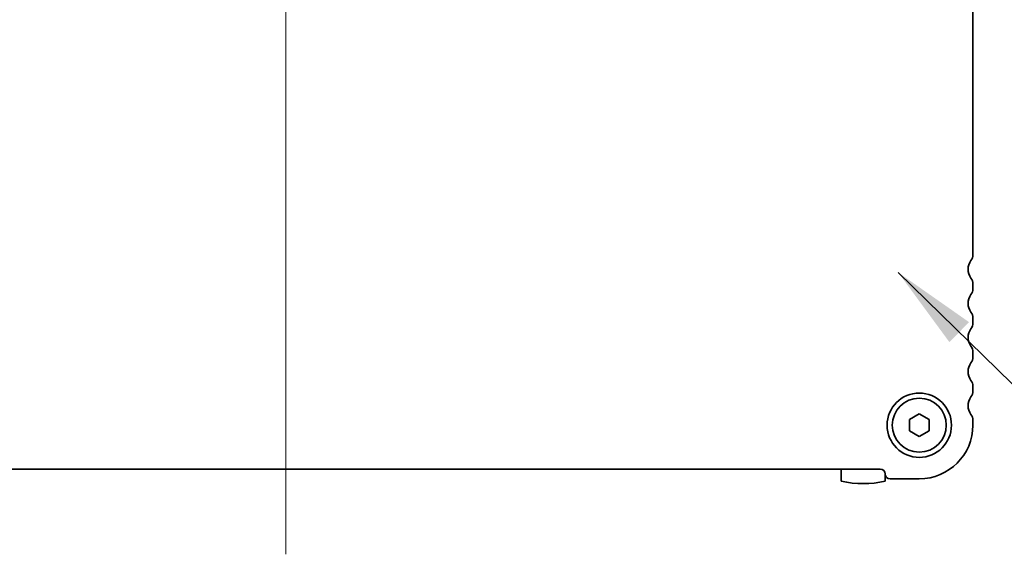
# Model space of a CAD drawing. Units: millimetres. Extents: x 0 to 5123, y 0 to 984.
# Drawn here: x 1441 to 1542, y 361 to 415 of the extents above; entities that cross this region are included whole.
import ezdxf

# ---------------------------------------------------------------- set-up
doc = ezdxf.new("R2010")
doc.units = ezdxf.units.MM
doc.header["$LTSCALE"] = 2
doc.layers.add('Centerline (ISO)', color=7, linetype='Continuous', lineweight=18, true_color=0x80ffff)
doc.layers.add('Symbol (ISO) @ 1', color=7, linetype='Continuous', lineweight=18)
doc.layers.add('Visible (ISO)', color=7, linetype='Continuous', lineweight=35)
doc.styles.add('Note Text (TK)', font='MS PGothic.ttf')
doc.dimstyles.new('Default - Method 1b (TK)$7', dxfattribs={"dimscale": 2, "dimtxt": 2.5, "dimasz": 2.5, "dimexe": 1, "dimexo": 1.5, "dimgap": 1, "dimtad": 1, "dimrnd": 1e-08, "dimdsep": 46, "dimtxsty": 'Note Text (TK)', "dimcen": 0.09, "dimdle": 5, "dimclrd": 256, "dimclre": 100, "dimclrt": 7, "dimadec": 1, "dimazin": 1, "dimtfac": 1, "dimtmove": 0, "dimatfit": 3, "dimfxl": 0, "dimtolj": 1, "dimlwd": -1, "dimlwe": -1, "dimarcsym": 0})

msp = doc.modelspace()

# ---------------------------------------------------------------- linework, layer by layer
at = {"layer": 'Centerline (ISO)', "linetype": 'Continuous'}
msp.add_line((1468.1398, 468.1308), (1468.1398, 360.6313), dxfattribs=at)
at = {"layer": 'Visible (ISO)'}
for p, q in [((1538.6398, 391.3813), (1538.6398, 446.3313)), ((1538.6398, 387.8813), (1538.6398, 388.3813)), ((1538.6398, 384.3813), (1538.6398, 384.8813)), ((1538.6398, 380.8813), (1538.6398, 381.3813)), ((1538.6398, 377.3813), (1538.6398, 377.8813)), ((1532.1398, 374.4586), (1533.1398, 375.036)), ((1533.1398, 375.036), (1534.1398, 374.4586)), ((1532.1398, 373.3039), (1532.1398, 374.4586)), ((1534.1398, 374.4586), (1534.1398, 373.3039)), ((1538.6398, 373.8813), (1538.6398, 374.3813)), ((1533.1398, 372.7266), (1532.1398, 373.3039)), ((1534.1398, 373.3039), (1533.1398, 372.7266)), ((1407.1398, 369.3813), (1529.1398, 369.3813)), ((1525.1398, 369.3813), (1525.1398, 368.1377)), ((1529.6398, 368.1377), (1529.6398, 368.8813)), ((1530.1398, 368.3813), (1533.1398, 368.3813))]:
    msp.add_line(p, q, dxfattribs=at)
for radius in [3.3, 2.77]:
    msp.add_circle((1533.1398, 373.8813), radius, dxfattribs=at)
for centre, radius, start, end in [((1537.6398, 391.3813), 1, 323.130102, 0), ((1539.6398, 389.8813), 1.5, 143.130102, 216.869898), ((1537.6398, 388.3813), 1, 0, 36.869898), ((1539.6398, 386.3813), 1.5, 143.130102, 216.869898), ((1537.6398, 387.8813), 1, 323.130102, 0), ((1537.6398, 384.8813), 1, 0, 36.869898), ((1537.6398, 384.3813), 1, 323.130102, 0), ((1539.6398, 382.8813), 1.5, 143.130102, 216.869898), ((1537.6398, 381.3813), 1, 0, 36.869898), ((1537.6398, 380.8813), 1, 323.130102, 0), ((1539.6398, 379.3813), 1.5, 143.130102, 216.869898), ((1537.6398, 377.8813), 1, 0, 36.869898), ((1537.6398, 377.3813), 1, 323.130102, 0), ((1539.6398, 375.8813), 1.5, 143.130102, 216.869898), ((1537.6398, 374.3813), 1, 0, 36.869898), ((1533.1398, 373.8813), 5.5, 270, 0), ((1529.1398, 368.8813), 0.5, 0, 90), ((1530.1398, 368.8813), 0.5, 180, 270), ((1527.3898, 377.8813), 10, 256.997122, 283.002878)]:
    msp.add_arc(centre, radius, start, end, dxfattribs=at)

# ---------------------------------------------------------------- leaders
at = {"layer": 'Symbol (ISO) @ 1', "color": 100, "true_color": 0x00ff40, "annotation_type": 0, "has_hookline": 1, "hookline_direction": 0, "text_width": 98.1889}
msp.add_leader([(1530.9831, 389.5492), (1557.2879, 363.8143), (1566.0379, 363.8143)], dimstyle='Default - Method 1b (TK)$7', override={"dimscale": 1, "dimtxt": 8.75, "dimasz": 8.75, "dimgap": 0, "dimtad": 1}, dxfattribs=at)

doc.saveas('drawing.dxf')
